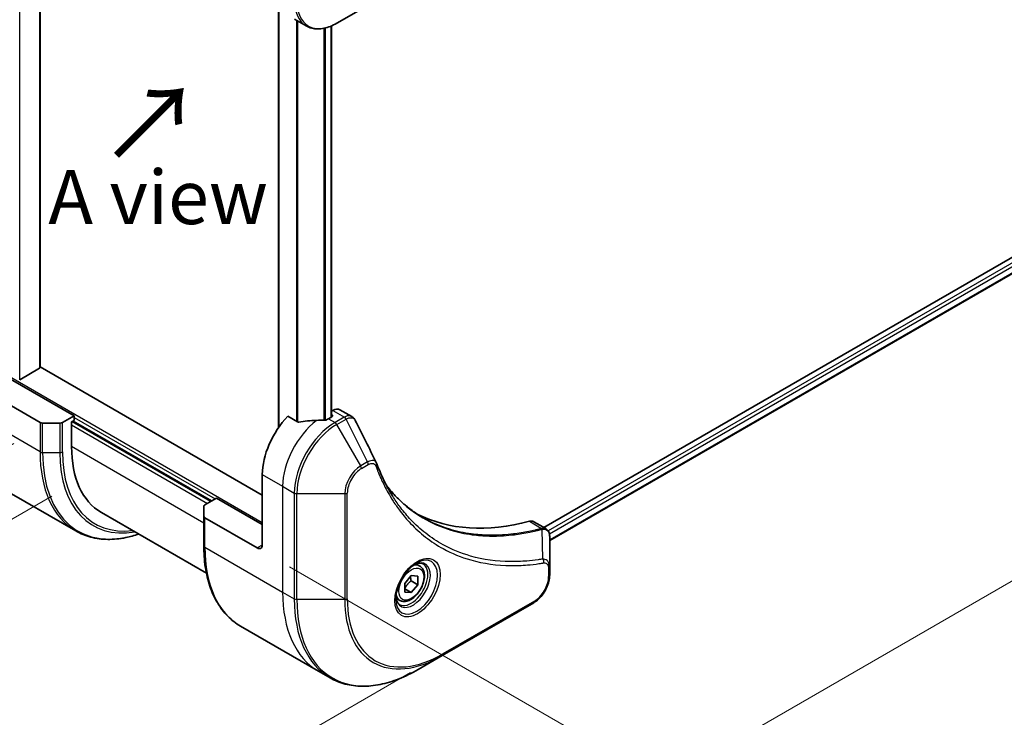
# Model space of a CAD drawing. Units: millimetres. Extents: x 0 to 7359, y 0 to 1546.
# Drawn here: x 70 to 207, y 380 to 477 of the extents above; entities that cross this region are included whole.
import ezdxf

# ---------------------------------------------------------------- set-up
doc = ezdxf.new("R2010")
doc.units = ezdxf.units.MM
for name, color, linetype, lineweight in [('Dimension (ISO)', 7, 'Continuous', 18), ('Dimension (ISO) @ 1', 7, 'Continuous', 18), ('Symbol (ISO)', 7, 'Continuous', 18), ('Visible (ISO)', 7, 'Continuous', 35), ('Visible Narrow (ISO)', 7, 'Continuous', 25)]:
    doc.layers.add(name, color=color, linetype=linetype, lineweight=lineweight)
doc.styles.add('Note Text (TK)', font='MS PGothic.ttf')
doc.dimstyles.new('Default - Method 1b (TK)', dxfattribs={"dimscale": 3, "dimtxt": 2.5, "dimasz": 2.5, "dimexe": 1, "dimexo": 1.5, "dimgap": 1, "dimtad": 1, "dimtoh": 1, "dimrnd": 1e-08, "dimdsep": 46, "dimtxsty": 'Note Text (TK)', "dimblk": 'OPEN', "dimcen": 0.09, "dimdle": 5, "dimclrd": 100, "dimclre": 100, "dimclrt": 7, "dimadec": 1, "dimazin": 1, "dimtfac": 1, "dimtmove": 0, "dimatfit": 3, "dimldrblk": 'OPEN', "dimfxl": 0, "dimtolj": 1, "dimlwd": -1, "dimlwe": -1, "dimarcsym": 0})

# ---------------------------------------------------------------- blocks, each defined once
blk = doc.blocks.new('_Open')
at = {"color": 0, "linetype": 'ByBlock', "lineweight": -2}
for p, q in [((-1, 0.167), (0, 0)), ((-1, -0.167), (0, 0)), ((0, 0), (-1, 0))]:
    blk.add_line(p, q, dxfattribs=at)
blk = doc.blocks.new('*D34')
at = {"layer": 'Defpoints', "color": 0, "transparency": 16777216}
for p in [(73.63, 420.79), (128.78, 388.95), (64.95, 352.09)]:
    blk.add_point(p, dxfattribs=at)
at = {"layer": 'Dimension (ISO)', "color": 100, "transparency": 16777216}
for p, q in [((69.13, 418.19), (6.8, 382.2)), ((124.28, 386.35), (61.95, 350.36)), ((16.29, 380.19), (58.46, 355.84))]:
    blk.add_line(p, q, dxfattribs=at)
at = {"layer": 'Dimension (ISO)', "color": 100, "transparency": 16777216, "xscale": 7.5, "yscale": 7.5, "zscale": 7.5}
for p, rotation in [((9.8, 383.94), 150.0000000000012), ((64.95, 352.09), 330.0000000000011)]:
    blk.add_blockref('_Open', p, dxfattribs=dict(at, rotation=rotation))
at = {"layer": 'Dimension (ISO)', "color": 7, "transparency": 16777216, "insert": (36.09, 375.75), "char_height": 7.5, "attachment_point": 4, "rotation": 330, "style": 'Note Text (TK)'}
blk.add_mtext('\\A1;{\\Q30.000;\\W0.816;\\H0.816x;78}', dxfattribs=at)
blk = doc.blocks.new('*D35')
at = {"layer": 'Defpoints', "color": 0, "transparency": 16777216}
for p in [(78.93, 550.65), (37.77, 526.88), (78.93, 413.48)]:
    blk.add_point(p, dxfattribs=at)
at = {"layer": 'Dimension (ISO)', "color": 100, "transparency": 16777216}
for p, q in [((74.43, 548.05), (34.77, 525.15)), ((37.77, 397.21), (37.77, 519.38)), ((74.43, 410.88), (34.77, 387.98))]:
    blk.add_line(p, q, dxfattribs=at)
at = {"layer": 'Dimension (ISO)', "color": 100, "transparency": 16777216, "xscale": 7.5, "yscale": 7.5, "zscale": 7.5}
for p, rotation in [((37.77, 526.88), 90), ((37.77, 389.71), 270)]:
    blk.add_blockref('_Open', p, dxfattribs=dict(at, rotation=rotation))
at = {"layer": 'Dimension (ISO)', "color": 7, "transparency": 16777216, "insert": (31.71, 453.02), "char_height": 7.5, "attachment_point": 4, "rotation": 90, "style": 'Note Text (TK)'}
blk.add_mtext('\\A1;{\\Q-30.000;\\W0.816;\\H0.816x;168}', dxfattribs=at)
blk = doc.blocks.new('*D36')
at = {"layer": 'Defpoints', "color": 0, "transparency": 16777216}
for p in [(412.69, 582.49), (469.11, 549.91), (102.97, 403.68)]:
    blk.add_point(p, dxfattribs=at)
at = {"layer": 'Dimension (ISO)', "color": 100, "transparency": 16777216}
for p, q in [((417.19, 579.89), (472.11, 548.18)), ((165.89, 374.85), (462.61, 546.16)), ((107.47, 401.08), (162.4, 369.37))]:
    blk.add_line(p, q, dxfattribs=at)
at = {"layer": 'Dimension (ISO)', "color": 100, "transparency": 16777216, "xscale": 7.5, "yscale": 7.5, "zscale": 7.5}
for p, rotation in [((469.11, 549.91), 29.99999999999986), ((159.4, 371.1), 209.9999999999999)]:
    blk.add_blockref('_Open', p, dxfattribs=dict(at, rotation=rotation))
at = {"layer": 'Dimension (ISO)', "color": 7, "transparency": 16777216, "insert": (306.65, 463.12), "char_height": 7.5, "attachment_point": 4, "rotation": 30, "style": 'Note Text (TK)'}
blk.add_mtext('\\A1;{\\Q-30.000;\\W0.816;\\H0.816x;438}', dxfattribs=at)

msp = doc.modelspace()

# ---------------------------------------------------------------- linework, layer by layer
at = {"layer": 'Visible (ISO)'}
for p, q in [((380.8665, 543.9521), (142.8365, 406.5255)), ((381.5259, 542.0599), (143.6322, 404.7119)), ((72.7972, 428.7853), (72.7972, 510.9157)), ((105.9262, 478.4678), (105.9262, 420.3914)), ((114.0372, 476.6101), (117.3657, 478.5318)), ((108.1659, 477.1747), (109.7872, 476.2386)), ((113.3144, 476.2459), (113.3144, 421.8958)), ((72.7094, 428.6628), (69.9516, 427.0706)), ((103.6806, 411.0265), (72.7972, 428.857)), ((77.5177, 422.0492), (68.6788, 427.1523)), ((65.4969, 425.3152), (72.775, 421.1131)), ((77.5177, 422.0492), (75.8964, 421.1131)), ((77.5177, 421.396), (77.5177, 422.0492)), ((108.5536, 421.2086), (107.2162, 421.9808)), ((113.368, 421.9267), (112.873, 421.6409)), ((113.4715, 422.803), (113.3144, 422.7123)), ((113.3144, 422.2026), (113.368, 422.1717)), ((114.4715, 422.902), (116.1153, 421.953)), ((75.5428, 421.0286), (73.1286, 421.0286)), ((77.1641, 421.1919), (77.5177, 421.396)), ((77.1641, 417.7626), (77.1641, 421.1919)), ((77.3763, 421.3143), (96.6096, 410.21)), ((103.6806, 413.8842), (103.6806, 404.0863)), ((77.7456, 406.044), (66.9319, 412.2873)), ((95.5489, 408.0842), (95.5489, 409.478)), ((95.6953, 409.6822), (97.3167, 410.6182)), ((97.3167, 410.6182), (103.6806, 406.944)), ((81.3063, 408.607), (95.9114, 400.1748)), ((95.5489, 408.0842), (95.5489, 404.0017)), ((102.9735, 403.678), (95.6953, 407.8801)), ((141.4502, 407.3259), (143.094, 406.3768)), ((143.6322, 401.011), (143.6322, 405.2576)), ((125.5617, 401.1606), (125.0248, 401.4706)), ((123.515, 398.7355), (124.3989, 399.8351)), ((124.3989, 399.8351), (125.2827, 399.7561)), ((125.2827, 399.7561), (125.2827, 398.5776)), ((143.6322, 399.9192), (143.6322, 401.011)), ((123.515, 397.557), (123.515, 398.7355)), ((124.3635, 399.1083), (125.2827, 398.5776)), ((125.2827, 398.5776), (124.3989, 397.478)), ((123.515, 397.9884), (124.3989, 397.478)), ((124.3989, 397.478), (123.515, 397.557)), ((122.8117, 396.3975), (122.2748, 396.7074)), ((128.6794, 388.7172), (141.4073, 396.0656)), ((100.6659, 392.8109), (111.4796, 386.5676)), ((125.3509, 386.7955), (128.6794, 388.7172)), ((111.4796, 386.5676), (113.1009, 385.6316))]:
    msp.add_line(p, q, dxfattribs=at)
for centre, major_axis, ratio, start_param, end_param in [((72.4972, 428.7853), (0.3, 0), 0.57735027, 5.49778714, 6.28318531), ((113.4715, 421.17), (1, 1.7321), 0.57735027, 0, 0.78539816), ((109.3375, 417.1502), (-4, -6.9282), 0.57735027, 4.31138759, 5.49778714), ((112.873, 415.109), (-4, -6.9282), 0.57735027, 3.92699082, 3.97194189), ((113.1559, 422.0492), (0.3, 0), 0.57735027, 5.49778714, 7.06858347), ((73.1286, 421.3172), (-0.5, 0), 0.57735027, 0.78539816, 1.57079633), ((75.5428, 421.3172), (-0.5, 0), 0.57735027, 1.57079633, 2.35619449), ((113.2973, 414.864), (-12.4362, 0.8996), 0.5228786, 4.91764363, 5.12523399), ((113.2973, 414.864), (-12.4362, 0.8996), 0.5228786, 4.82400679, 4.91764363), ((91.3063, 425.9275), (-10, -17.3205), 0.57735027, 5.49778714, 6.28318531), ((118.2333, 414.7633), (1.0849, 1.0898), 0.82737827, 5.92008942, 6.0121585), ((96.0489, 409.478), (-0.5, 0), 0.57735027, 5.49778714, 6.28318531), ((96.0489, 408.0842), (-0.5, 0), 0.57735027, 0, 0.78539816), ((150.3497, 453.8925), (-26, -45.0333), 0.57735027, 0.03285124, 0.523143), ((140.4502, 405.5938), (1, 1.7321), 0.57735027, 0, 0.523143), ((102.9735, 404.4945), (0.5, -0.866), 0.57735027, 5.49778714, 7.06858347)]:
    msp.add_ellipse(centre, major_axis=major_axis, ratio=ratio, start_param=start_param, end_param=end_param, dxfattribs=at)
for points, knots in [([(109.7872, 476.2386), (110.0229, 476.1026), (110.277, 475.9989), (110.81, 475.8595), (111.0886, 475.8237), (111.6596, 475.8174), (111.9519, 475.8468), (112.5431, 475.9663), (112.8419, 476.0564), (113.4403, 476.2924), (113.7399, 476.4385), (114.0372, 476.6101)], [3.926990817, 3.926990817, 3.926990817, 3.926990817, 4.08407045, 4.08407045, 4.241150082, 4.241150082, 4.398229715, 4.398229715, 4.555309348, 4.555309348, 4.71238898, 4.71238898, 4.71238898, 4.71238898]), ([(116.1153, 421.953), (116.1586, 421.9279), (116.2001, 421.9), (116.2787, 421.8394), (116.3158, 421.8066), (116.3853, 421.7372), (116.4177, 421.7006), (116.4779, 421.6243), (116.5057, 421.5847), (116.5568, 421.5031), (116.5802, 421.4612), (116.6016, 421.4183)], [0.1178779852, 0.1178779852, 0.1178779852, 0.1178779852, 0.1308517681, 0.1308517681, 0.143825551, 0.143825551, 0.1567993339, 0.1567993339, 0.1697731168, 0.1697731168, 0.1827468997, 0.1827468997, 0.1827468997, 0.1827468997]), ([(108.5536, 421.2086), (108.5806, 421.193), (108.6148, 421.1822), (108.68, 421.1756), (108.7097, 421.1769), (108.7385, 421.1812)], [0.093260715, 0.093260715, 0.093260715, 0.093260715, 0.1047444472, 0.1047444472, 0.1134564756, 0.1134564756, 0.1134564756, 0.1134564756]), ([(112.3795, 421.4264), (112.3886, 421.4263), (112.3977, 421.4264), (112.4443, 421.4283), (112.4845, 421.4345), (112.5584, 421.4557), (112.5922, 421.4708), (112.6188, 421.4876)], [0.1103900742, 0.1103900742, 0.1103900742, 0.1103900742, 0.1130634845, 0.1130634845, 0.1243846834, 0.1243846834, 0.1357058823, 0.1357058823, 0.1357058823, 0.1357058823]), ([(119.5676, 415.4633), (119.6938, 415.1254), (119.8207, 414.8034), (120.089, 414.1597), (120.2281, 413.8432), (120.5164, 413.2213), (120.6655, 412.9159), (120.9735, 412.3163), (121.1324, 412.0221), (121.4599, 411.4453), (121.6284, 411.1627), (121.8017, 410.8859)], [0, 0, 0, 0, 0.160255913, 0.160255913, 0.320511826, 0.320511826, 0.480767738, 0.480767738, 0.641023651, 0.641023651, 0.801279564, 0.801279564, 0.801279564, 0.801279564]), ([(126.0494, 407.8779), (125.5754, 408.1515), (125.1147, 408.448), (124.221, 409.086), (123.788, 409.4275), (122.9508, 410.1548), (122.5466, 410.5405), (121.7683, 411.3552), (121.3941, 411.7841), (121.0196, 412.2542), (121.0037, 412.2742), (120.9878, 412.2943)], [2.73884789, 2.73884789, 2.73884789, 2.73884789, 3.0315659, 3.0315659, 3.32428391, 3.32428391, 3.61700192, 3.61700192, 3.90971993, 3.90971993, 3.92272088, 3.92272088, 3.92272088, 3.92272088]), ([(77.7456, 406.044), (78.4001, 405.6661), (79.1061, 405.3777), (80.5976, 404.9875), (81.3828, 404.8857), (83.0094, 404.8678), (83.8508, 404.9516), (85.2993, 405.2445), (85.8972, 405.4059), (86.5002, 405.6083)], [3.926990817, 3.926990817, 3.926990817, 3.926990817, 4.08407045, 4.08407045, 4.241150082, 4.241150082, 4.398229715, 4.398229715, 4.506045066, 4.506045066, 4.506045066, 4.506045066]), ([(143.094, 406.3768), (143.1728, 406.3313), (143.2437, 406.2743), (143.3654, 406.1464), (143.4162, 406.0756), (143.4997, 405.9273), (143.5325, 405.8497), (143.5834, 405.6906), (143.6014, 405.6092), (143.6255, 405.4435), (143.6314, 405.3594), (143.6321, 405.2742)], [0.07890981, 0.07890981, 0.07890981, 0.07890981, 0.102485407, 0.102485407, 0.126061004, 0.126061004, 0.149636601, 0.149636601, 0.173212198, 0.173212198, 0.196787795, 0.196787795, 0.196787795, 0.196787795]), ([(100.6659, 392.8109), (100.0114, 393.1888), (99.4086, 393.656), (98.325, 394.7526), (97.8442, 395.3817), (97.0154, 396.7815), (96.6673, 397.552), (96.1091, 399.2134), (95.899, 400.1043), (95.6189, 401.9848), (95.5489, 402.9744), (95.5489, 404.0017)], [3.926990817, 3.926990817, 3.926990817, 3.926990817, 4.08407045, 4.08407045, 4.241150082, 4.241150082, 4.398229715, 4.398229715, 4.555309348, 4.555309348, 4.71238898, 4.71238898, 4.71238898, 4.71238898]), ([(125.1438, 401.577), (124.8673, 401.4173), (124.5825, 401.2044), (124.0285, 400.6875), (123.7595, 400.3826), (123.2684, 399.7102), (123.0468, 399.3422), (122.6772, 398.5839), (122.5293, 398.1936), (122.3221, 397.4365), (122.2624, 397.0696), (122.2436, 396.6717), (122.2422, 396.6109), (122.2422, 396.5512)], [6.28318531, 6.28318531, 6.28318531, 6.28318531, 6.58198846, 6.58198846, 6.88431564, 6.88431564, 7.18953753, 7.18953753, 7.49504782, 7.49504782, 7.7981246, 7.7981246, 7.85398163, 7.85398163, 7.85398163, 7.85398163]), ([(125.5617, 401.1606), (125.7101, 401.0749), (125.8377, 400.9546), (126.0451, 400.6556), (126.1206, 400.4735), (126.2173, 400.0524), (126.2305, 399.8084), (126.1885, 399.2917), (126.1309, 399.0181), (125.9529, 398.4751), (125.8329, 398.2057), (125.5433, 397.6957), (125.374, 397.4551), (125.0005, 397.024), (124.7962, 396.8337), (124.3678, 396.523), (124.1436, 396.403), (123.6971, 396.2558), (123.474, 396.2263), (123.1014, 396.2696), (122.9482, 396.3186), (122.8117, 396.3975)], [2.35619449, 2.35619449, 2.35619449, 2.35619449, 2.62198886, 2.62198886, 2.91161337, 2.91161337, 3.23970828, 3.23970828, 3.57841915, 3.57841915, 3.91455234, 3.91455234, 4.24911174, 4.24911174, 4.58502719, 4.58502719, 4.92367944, 4.92367944, 5.25327908, 5.25327908, 5.49778714, 5.49778714, 5.49778714, 5.49778714]), ([(124.8804, 401.4105), (124.9181, 401.4277), (124.9554, 401.4435), (125.1043, 401.5022), (125.2117, 401.5341), (125.4129, 401.5748), (125.5065, 401.5836), (125.6778, 401.5817), (125.7554, 401.5711), (125.8964, 401.5342), (125.9599, 401.508), (126.0188, 401.474)], [0.105628495, 0.105628495, 0.105628495, 0.105628495, 0.157079633, 0.157079633, 0.314159265, 0.314159265, 0.471238898, 0.471238898, 0.628318531, 0.628318531, 0.785398163, 0.785398163, 0.785398163, 0.785398163]), ([(143.6322, 399.9192), (143.6322, 399.6351), (143.5936, 399.3392), (143.4493, 398.743), (143.3434, 398.4428), (143.0745, 397.8603), (142.9116, 397.578), (142.5415, 397.0539), (142.3345, 396.8121), (141.8904, 396.389), (141.6534, 396.2077), (141.4073, 396.0656)], [1.57079633, 1.57079633, 1.57079633, 1.57079633, 1.88495559, 1.88495559, 2.19911486, 2.19911486, 2.51327412, 2.51327412, 2.82743339, 2.82743339, 3.14159265, 3.14159265, 3.14159265, 3.14159265]), ([(122.7688, 395.8449), (122.7099, 395.8789), (122.6555, 395.9208), (122.553, 396.0245), (122.5051, 396.0864), (122.4178, 396.2338), (122.3786, 396.3193), (122.3133, 396.5138), (122.2871, 396.6228), (122.2636, 396.7811), (122.2586, 396.8213), (122.2546, 396.8625)], [3.926990817, 3.926990817, 3.926990817, 3.926990817, 4.08407045, 4.08407045, 4.241150082, 4.241150082, 4.398229715, 4.398229715, 4.555309348, 4.555309348, 4.606760485, 4.606760485, 4.606760485, 4.606760485]), ([(113.1009, 385.6316), (113.7554, 385.2537), (114.4615, 384.9653), (115.9529, 384.5751), (116.7382, 384.4733), (118.3648, 384.4554), (119.2061, 384.5392), (120.924, 384.8865), (121.8006, 385.15), (123.5692, 385.8476), (124.4612, 386.2818), (125.3509, 386.7955)], [2.35619449, 2.35619449, 2.35619449, 2.35619449, 2.513274123, 2.513274123, 2.670353756, 2.670353756, 2.827433388, 2.827433388, 2.984513021, 2.984513021, 3.141592654, 3.141592654, 3.141592654, 3.141592654])]:
    msp.add_open_spline(points, degree=3, knots=knots, dxfattribs=at)
msp.add_open_spline([(116.6016, 421.4183), (117.573, 419.4693), (118.5457, 417.5209), (119.5199, 415.5731)], degree=3, dxfattribs=at)
for points, weights in [([(123.515, 398.0828), (123.8009, 398.6647), (124.3635, 399.1083)], [1.01523736139, 1.14666441016, 1]), ([(124.3635, 399.1083), (124.2912, 399.4393), (124.2852, 399.6936)], [1, 1.07039454817, 1.07672477615])]:
    msp.add_rational_spline(points, weights, degree=2, dxfattribs=at)
at = {"layer": 'Visible Narrow (ISO)'}
for p, q in [((381.3615, 543.4214), (143.4286, 406.0508)), ((143.5897, 405.6539), (381.5736, 543.054)), ((381.5793, 542.1922), (143.6322, 404.8134)), ((69.9516, 427.0706), (69.9516, 512.5578)), ((72.7094, 510.9657), (72.7094, 428.6628)), ((106.0141, 420.5173), (106.0141, 478.4171)), ((108.4122, 477.0325), (108.4122, 421.2903)), ((108.5971, 421.1896), (108.5971, 476.9258)), ((112.2381, 475.9047), (112.2381, 421.4279)), ((112.4774, 421.4347), (112.4774, 475.959)), ((113.2266, 476.2089), (113.2266, 421.8451)), ((103.6806, 407.1889), (68.1739, 427.6888)), ((72.775, 417.0306), (61.9613, 423.2739)), ((77.5177, 421.8042), (97.1045, 410.4958)), ((112.873, 421.6409), (113.7872, 421.1131)), ((113.368, 422.1717), (113.368, 421.9267)), ((113.4715, 422.803), (115.0928, 421.8669)), ((115.082, 421.8606), (113.7872, 421.1131)), ((72.775, 421.1131), (72.775, 417.0306)), ((73.1286, 416.9461), (73.1286, 421.0286)), ((75.5428, 421.0286), (75.5428, 416.9461)), ((75.8964, 417.0306), (75.8964, 421.1131)), ((77.1641, 420.7836), (96.0439, 409.8834)), ((96.4681, 410.1283), (77.2348, 421.2327)), ((114.0372, 420.8492), (115.332, 421.5967)), ((117.3657, 415.0842), (114.0372, 420.8492)), ((118.3111, 415.6301), (115.332, 421.5967)), ((95.5489, 407.1481), (77.1641, 417.7626)), ((73.1286, 416.9461), (75.5428, 416.9461)), ((118.3111, 415.6301), (117.3657, 415.0842)), ((117.4692, 414.7357), (118.4147, 415.2816)), ((103.6806, 413.8842), (106.5091, 412.2512)), ((106.5091, 412.2512), (106.5091, 397.5543)), ((106.5091, 412.2512), (108.1304, 411.3152)), ((108.1304, 411.3152), (108.1304, 396.6182)), ((108.4839, 396.5337), (108.4839, 411.2306)), ((108.4839, 411.2306), (115.1408, 411.2306)), ((115.1408, 411.2306), (115.1408, 396.5337)), ((115.4943, 396.6182), (115.4943, 411.3152)), ((95.6953, 403.7976), (95.6953, 407.8801)), ((140.8168, 407.3827), (142.5183, 406.4003)), ((142.6909, 402.1463), (142.5865, 406.2877)), ((103.6806, 404.0863), (102.9735, 403.678)), ((95.6953, 403.7976), (106.5091, 397.5543)), ((143.4857, 400.8068), (143.4857, 399.7151)), ((106.5091, 397.5543), (108.1304, 396.6182)), ((115.1408, 396.5337), (108.4839, 396.5337)), ((141.5108, 396.2945), (128.7829, 388.946))]:
    msp.add_line(p, q, dxfattribs=at)
for centre, major_axis, ratio, start_param, end_param in [((113.7872, 483.1669), (-4, -6.9282), 0.57735027, 5.49778714, 6.28318531), ((114.0372, 483.0225), (-3.9268, -6.8014), 0.57735027, 5.49778714, 7.06858347), ((115.082, 421.4524), (-0.25, 0.433), 0.57735027, 4.71238898, 5.49778714), ((115.0928, 421.4587), (0.2535, -0.431), 0.58272546, 1.56556184, 2.35147354), ((112.1659, 415.5172), (-4, -6.9282), 0.57735027, 4.0944389, 5.49778714), ((113.7872, 414.5811), (-4, -6.9282), 0.57735027, 3.92699082, 5.49778714), ((114.0372, 414.4368), (3.9268, 6.8014), 0.57735027, 0.78539816, 2.35619449), ((113.7872, 420.7049), (0.25, -0.433), 0.57735027, 1.57079633, 2.35619449), ((89.7456, 426.8286), (-12, -20.7846), 0.57735027, 5.49778714, 6.28318531), ((73.1286, 417.2348), (0.5, 0), 0.57735027, 3.92699082, 4.71238898), ((89.9956, 426.6842), (-11.9268, -20.6578), 0.57735027, 5.49778714, 6.85954973), ((75.5428, 417.2348), (-0.5, 0), 0.57735027, 1.57079633, 2.35619449), ((91.2027, 425.9873), (-11.0732, -19.1794), 0.57735027, 5.49778714, 6.72709511), ((91.3063, 425.9275), (-10.8964, -18.8732), 0.57735027, 5.49778714, 6.69165342), ((117.3657, 412.5151), (-1.5732, -2.7249), 0.57735027, 3.92699082, 5.49778714), ((117.1157, 414.9399), (-0.25, 0.433), 0.57735027, 3.92699082, 4.71238898), ((118.0611, 415.4857), (-0.25, 0.433), 0.57735027, 3.92699082, 4.71238898), ((119.0992, 415.2885), (0.4684, 0.1749), 0.7371107, 5.25887382, 6.28318531), ((117.4692, 412.4553), (1.3964, 2.4187), 0.57735027, 0.78539816, 2.35619449), ((108.4839, 411.5193), (0.5, 0), 0.57735027, 3.92699082, 4.71238898), ((115.1408, 411.5193), (-0.5, 0), 0.57735027, 1.57079633, 2.35619449), ((142.3792, 405.9369), (-0.1282, 0.4833), 0.70765843, 5.32110362, 5.66947619), ((142.4267, 405.9531), (0.192, -0.4617), 0.7825254, 2.02708248, 2.42717461), ((96.0489, 404.0017), (-0.5, 0), 0.57735027, 0, 0.78539816), ((112.6659, 413.5955), (-12, -20.7846), 0.57735027, 5.49778714, 6.28318531), ((125.1438, 398.2264), (2.0518, 3.5538), 0.57735027, 2.35619449, 7.06858347), ((124.6438, 398.5151), (-1.6982, -2.9414), 0.57735027, 5.59811367, 10.10984959), ((124.3938, 398.6595), (1.625, 2.8146), 0.57735027, 3.14159265, 6.28318531), ((124.1867, 398.779), (1.375, 2.3816), 0.57735027, 0, 0.56017967), ((142.4423, 401.8113), (-0.0828, 0.4931), 0.7371107, 4.16590415, 5.32901143), ((141.5108, 398.5749), (-1.3964, -2.4187), 0.57735027, 0.78539816, 2.35619449), ((143.1322, 401.011), (0.5, 0), 0.57735027, 5.49778714, 6.28318531), ((143.1322, 399.9192), (0.5, 0), 0.57735027, 5.49778714, 6.28318531), ((123.4796, 407.3522), (-12, -20.7846), 0.57735027, 5.49778714, 6.28318531), ((124.1867, 398.779), (-1.375, -2.3816), 0.57735027, 5.72300564, 6.28318531), ((125.1009, 406.4162), (-12, -20.7846), 0.57735027, 5.49778714, 6.28318531), ((108.4839, 396.8223), (0.5, 0), 0.57735027, 3.92699082, 4.71238898), ((125.3509, 406.2718), (-11.9268, -20.6578), 0.57735027, 5.49778714, 7.06858347), ((115.1408, 396.8223), (-0.5, 0), 0.57735027, 1.57079633, 2.35619449), ((128.6794, 404.3502), (-9.5732, -16.5813), 0.57735027, 5.49778714, 7.06858347), ((128.7829, 404.2904), (-9.3964, -16.2751), 0.57735027, 5.49778714, 7.06858347), ((141.1573, 396.4986), (0.25, -0.433), 0.57735027, 0, 0.78539816), ((128.4294, 389.1502), (0.25, -0.433), 0.57735027, 0, 0.78539816)]:
    msp.add_ellipse(centre, major_axis=major_axis, ratio=ratio, start_param=start_param, end_param=end_param, dxfattribs=at)
for centre, major_axis in [((125.2474, 398.1667), (2.2286, 3.86)), ((124.3989, 398.6566), (-1.225, -2.1218))]:
    msp.add_ellipse(centre, major_axis=major_axis, ratio=0.57735027, dxfattribs=at)
for points, knots in [([(115.0928, 421.8669), (115.091, 421.8659), (115.0892, 421.8648), (115.0856, 421.8627), (115.0838, 421.8617), (115.082, 421.8606)], [0.00000000001, 0.00000000001, 0.00000000001, 0.00000000001, 0.00076834266, 0.00076834266, 0.00153668531, 0.00153668531, 0.00153668531, 0.00153668531]), ([(116.1152, 421.9528), (116.0424, 421.9948), (115.9637, 422.0245), (115.642, 422.0879), (115.3651, 422.0264), (115.0928, 421.8669)], [-0.117877985, -0.117877985, -0.117877985, -0.117877985, -0.087259675, -0.087259675, 0, 0, 0, 0]), ([(115.3452, 421.6041), (115.5953, 421.7454), (115.8434, 421.8086), (116.2248, 421.7692), (116.3717, 421.7016), (116.5294, 421.5387), (116.5697, 421.4826), (116.6016, 421.4183)], [0, 0, 0, 0, 0.087259675, 0.087259675, 0.154661595, 0.154661595, 0.1827469, 0.1827469, 0.1827469, 0.1827469]), ([(115.332, 421.5967), (115.3342, 421.5979), (115.3364, 421.5992), (115.3408, 421.6017), (115.343, 421.6029), (115.3452, 421.6041)], [-0.00153668531, -0.00153668531, -0.00153668531, -0.00153668531, -0.00076834266, -0.00076834266, -0.00000000001, -0.00000000001, -0.00000000001, -0.00000000001]), ([(119.5201, 415.5731), (119.4834, 415.6473), (119.4269, 415.7041), (119.2489, 415.817), (119.1073, 415.8464), (118.8306, 415.8307), (118.7012, 415.8012), (118.4833, 415.7184), (118.3977, 415.6782), (118.3111, 415.6301)], [-0.177440356, -0.177440356, -0.177440356, -0.177440356, -0.14010274, -0.14010274, -0.077834855, -0.077834855, -0.029936483, -0.029936483, 0, 0, 0, 0]), ([(118.4147, 415.2816), (118.4852, 415.3223), (118.5558, 415.3556), (118.7362, 415.4215), (118.8443, 415.4415), (119.0752, 415.4375), (119.1928, 415.3984), (119.3578, 415.264), (119.4154, 415.1844), (119.4528, 415.0843)], [0, 0, 0, 0, 0.029936483, 0.029936483, 0.077834855, 0.077834855, 0.14010274, 0.14010274, 0.187502416, 0.187502416, 0.187502416, 0.187502416]), ([(119.4528, 415.0843), (119.4799, 415.0117), (119.5072, 414.9392), (119.5685, 414.7788), (119.6026, 414.6909), (119.6871, 414.4761), (119.7379, 414.3496), (119.8566, 414.0603), (119.925, 413.8981), (120.0852, 413.5282), (120.1779, 413.3213), (120.396, 412.8507), (120.5229, 412.5886), (120.823, 411.9948), (120.9987, 411.6659), (121.4004, 410.9535), (121.6292, 410.5732), (122.1839, 409.7088), (122.5165, 409.2327), (123.3156, 408.1816), (123.7924, 407.6197), (124.9445, 406.4043), (125.6362, 405.774), (127.1405, 404.5965), (127.9577, 404.0568), (130.0236, 402.9211), (131.3113, 402.3939), (134.4268, 401.5082), (136.3009, 401.2482), (139.0098, 401.2266), (139.7714, 401.2562), (141.0691, 401.3658), (141.5994, 401.4266), (142.2871, 401.5258), (142.4404, 401.5493), (142.6613, 401.5848), (142.7285, 401.5959), (142.7958, 401.6072)], [0, 0, 0, 0, 0.0344265, 0.0344265, 0.07650467, 0.07650467, 0.1377084, 0.1377084, 0.21727325, 0.21727325, 0.32070756, 0.32070756, 0.45517217, 0.45517217, 0.62997615, 0.62997615, 0.8417425, 0.8417425, 1.12477817, 1.12477817, 1.49272454, 1.49272454, 1.97105483, 1.97105483, 2.47873595, 2.47873595, 3.19579554, 3.19579554, 4.127973, 4.127973, 4.4843018, 4.4843018, 4.72660511, 4.72660511, 4.79590965, 4.79590965, 4.82621249, 4.82621249, 4.82621249, 4.82621249]), ([(120.991, 412.2887), (121.2644, 411.9418), (121.547, 411.6069), (123.0661, 409.9263), (124.4523, 408.7859), (127.191, 407.1586), (128.4938, 406.5861), (130.8305, 405.8785), (131.8262, 405.6633), (133.6429, 405.4181), (134.4512, 405.3567), (135.9098, 405.3285), (136.5534, 405.3431), (137.7071, 405.4164), (138.2137, 405.4642), (139.0707, 405.5709), (139.4186, 405.6212), (140.1331, 405.7387), (140.4999, 405.8065), (141.1521, 405.9404), (141.4368, 406.0032), (141.8628, 406.1038), (142.0034, 406.138), (142.2914, 406.2103), (142.4383, 406.2486), (142.5865, 406.2877)], [-3.92617715, -3.92617715, -3.92617715, -3.92617715, -3.70555522, -3.70555522, -2.7767893, -2.7767893, -2.03555087, -2.03555087, -1.51897368, -1.51897368, -1.12160661, -1.12160661, -0.81593963, -0.81593963, -0.58081118, -0.58081118, -0.42169471, -0.42169471, -0.2557943, -0.2557943, -0.12817861, -0.12817861, -0.06549657, -0.06549657, 0, 0, 0, 0]), ([(142.6909, 402.1463), (142.6233, 402.1355), (142.5572, 402.1243), (142.338, 402.0893), (142.1859, 402.0662), (141.5034, 401.9686), (140.9772, 401.909), (139.6895, 401.8017), (138.9338, 401.7731), (136.2461, 401.797), (134.3871, 402.0561), (131.2972, 402.9356), (130.0203, 403.4587), (127.9721, 404.5847), (127.1619, 405.1197), (125.6709, 406.2867), (124.9852, 406.9113), (123.8436, 408.1154), (123.3711, 408.6721), (122.5793, 409.7134), (122.2498, 410.1849), (121.8906, 410.7448), (121.846, 410.8151), (121.8017, 410.8859)], [-4.82621249, -4.82621249, -4.82621249, -4.82621249, -4.79590965, -4.79590965, -4.72660511, -4.72660511, -4.4843018, -4.4843018, -4.127973, -4.127973, -3.19579554, -3.19579554, -2.47873595, -2.47873595, -1.97105483, -1.97105483, -1.49272454, -1.49272454, -1.12477817, -1.12477817, -0.8417425, -0.8417425, -0.80127956, -0.80127956, -0.80127956, -0.80127956]), ([(142.4714, 406.3843), (142.3237, 406.3451), (142.1762, 406.3072), (141.8881, 406.2353), (141.7475, 406.2012), (141.3213, 406.1012), (141.0365, 406.0387), (140.384, 405.9057), (140.0171, 405.8383), (139.3024, 405.7216), (138.9544, 405.6717), (138.0973, 405.566), (137.5906, 405.5187), (136.4368, 405.4465), (135.7931, 405.4324), (134.3346, 405.4618), (133.5264, 405.5237), (131.7101, 405.7699), (130.7147, 405.9854), (128.4494, 406.6721), (127.2104, 407.2076), (126.0494, 407.8779)], [0, 0, 0, 0, 0.06549657, 0.06549657, 0.12817861, 0.12817861, 0.2557943, 0.2557943, 0.42169471, 0.42169471, 0.58081118, 0.58081118, 0.81593963, 0.81593963, 1.12160661, 1.12160661, 1.51897368, 1.51897368, 2.03555087, 2.03555087, 2.73884789, 2.73884789, 2.73884789, 2.73884789]), ([(142.5183, 406.4003), (142.5111, 406.3973), (142.5037, 406.3944), (142.4881, 406.3891), (142.4799, 406.3866), (142.4714, 406.3843)], [0.00000000006, 0.00000000006, 0.00000000006, 0.00000000006, 0.00379309206, 0.00379309206, 0.00758618406, 0.00758618406, 0.00758618406, 0.00758618406]), ([(143.094, 406.3768), (143.0896, 406.3794), (143.0851, 406.3819), (142.9821, 406.4377), (142.8696, 406.4609), (142.6748, 406.4473), (142.5971, 406.4298), (142.5183, 406.4003)], [-0.0789098096, -0.0789098096, -0.0789098096, -0.0789098096, -0.0767578006, -0.0767578006, -0.029522231, -0.029522231, 0, 0, 0, 0]), ([(142.5865, 406.2877), (142.6013, 406.2878), (142.6153, 406.2883), (142.6418, 406.2895), (142.6544, 406.2903), (142.6664, 406.2914)], [-0.00758618406, -0.00758618406, -0.00758618406, -0.00758618406, -0.00379309206, -0.00379309206, -0.00000000006, -0.00000000006, -0.00000000006, -0.00000000006]), ([(142.6664, 406.2914), (142.7599, 406.2994), (142.8463, 406.2965), (143.0537, 406.264), (143.1646, 406.2194), (143.3814, 406.0662), (143.4756, 405.9421), (143.5989, 405.6403), (143.6305, 405.4655), (143.6321, 405.2727)], [0, 0, 0, 0, 0.029522231, 0.029522231, 0.076757801, 0.076757801, 0.138164041, 0.138164041, 0.196787795, 0.196787795, 0.196787795, 0.196787795]), ([(143.6321, 405.2727), (143.6321, 405.2702), (143.6321, 405.2677), (143.6322, 405.2626), (143.6322, 405.2601), (143.6322, 405.2576)], [-0.00153668531, -0.00153668531, -0.00153668531, -0.00153668531, -0.00076834265, -0.00076834265, 0, 0, 0, 0]), ([(143.6322, 401.011), (143.6322, 401.2137), (143.5989, 401.3993), (143.4735, 401.704), (143.3875, 401.8277), (143.1851, 401.9993), (143.0804, 402.0583), (142.8758, 402.1224), (142.7887, 402.1394), (142.6909, 402.1463)], [-0.187504168, -0.187504168, -0.187504168, -0.187504168, -0.125670471, -0.125670471, -0.069816928, -0.069816928, -0.026852665, -0.026852665, 0, 0, 0, 0]), ([(142.7958, 401.6072), (142.8555, 401.6172), (142.9128, 401.6183), (143.0533, 401.6005), (143.1314, 401.5691), (143.2865, 401.458), (143.356, 401.3664), (143.4581, 401.1274), (143.4857, 400.9751), (143.4857, 400.8068)], [0, 0, 0, 0, 0.026852665, 0.026852665, 0.069816928, 0.069816928, 0.125670471, 0.125670471, 0.187504168, 0.187504168, 0.187504168, 0.187504168])]:
    msp.add_open_spline(points, degree=3, knots=knots, dxfattribs=at)

# ---------------------------------------------------------------- texts
at = {"layer": 'Symbol (ISO)', "color": 7, "insert": (83.1501, 457.724), "char_height": 10.5, "attachment_point": 4, "rotation": 45, "line_spacing_factor": 1.5, "style": 'Note Text (TK)'}
msp.add_mtext('\\fMS PGothic|b0|i0;{\\H10.5000;→}', dxfattribs=at)
at = {"layer": 'Symbol (ISO)', "color": 7, "insert": (89.1915, 452.4436), "char_height": 7.5, "attachment_point": 5, "style": 'Note Text (TK)'}
msp.add_mtext('\\fＭＳ Ｐゴシック|b0|i0;A view', dxfattribs=at)

# ---------------------------------------------------------------- dimensions: what is measured, and where the dimension line sits
at = {"layer": 'Dimension (ISO) @ 1', "color": 100, "true_color": 0x00ff3f}
for base, p1, p2, angle, text, override, picture, middle in [((469.1102, 549.9144), (102.9735, 403.678), (412.6863, 582.4908), 210, '{\\Q-30.000;\\W0.816;\\H0.816x;<>}', {"dimscale": 1, "dimtxt": 7.5, "dimasz": 7.5, "dimexe": 3, "dimexo": 4.5, "dimgap": 3, "dimtoh": 0, "dimdec": 0, "dimlfac": 1.224745, "dimcen": 0.27, "dimtol": 0, "dimlim": 0, "dimtp": 0, "dimtm": 0, "dimtdec": 2, "dimtix": 0, "dimtofl": 0, "dimtmove": 0, "dimatfit": 1}, '*D36', (314.2538, 460.508)), ((37.768, 526.8814), (78.9319, 413.476), (78.9319, 550.6474), 270, '{\\Q-30.000;\\W0.816;\\H0.816x;<>}', {"dimscale": 1, "dimtxt": 7.5, "dimasz": 7.5, "dimexe": 3, "dimexo": 4.5, "dimgap": 3, "dimtoh": 0, "dimdec": 0, "dimlfac": 1.224745, "dimcen": 0.27, "dimtol": 0, "dimlim": 0, "dimtp": 0, "dimtm": 0, "dimtdec": 2, "dimtix": 0, "dimtofl": 0, "dimtmove": 0, "dimatfit": 1}, '*D35', (37.768, 458.2957)), ((64.9511, 352.0928), (73.6286, 420.7894), (128.7829, 388.946), 150, '{\\Q30.000;\\W0.816;\\H0.816x;<>}', {"dimscale": 1, "dimtxt": 7.5, "dimasz": 7.5, "dimexe": 3, "dimexo": 4.5, "dimgap": 3, "dimtoh": 0, "dimdec": 2, "dimlfac": 1.224745, "dimcen": 0.27, "dimtol": 0, "dimlim": 0, "dimtp": 0, "dimtm": 0, "dimtdec": 2, "dimtix": 0, "dimtofl": 0, "dimtmove": 0, "dimatfit": 1}, '*D34', (37.374, 368.0144))]:
    dim = msp.add_linear_dim(base=base, p1=p1, p2=p2, angle=angle, text=text, dimstyle='Default - Method 1b (TK)', override=override, dxfattribs=at)
    dim.commit()
    dim.dimension.update_dxf_attribs({"geometry": picture, "text_midpoint": middle, "dimtype": 128})

doc.saveas('drawing.dxf')
